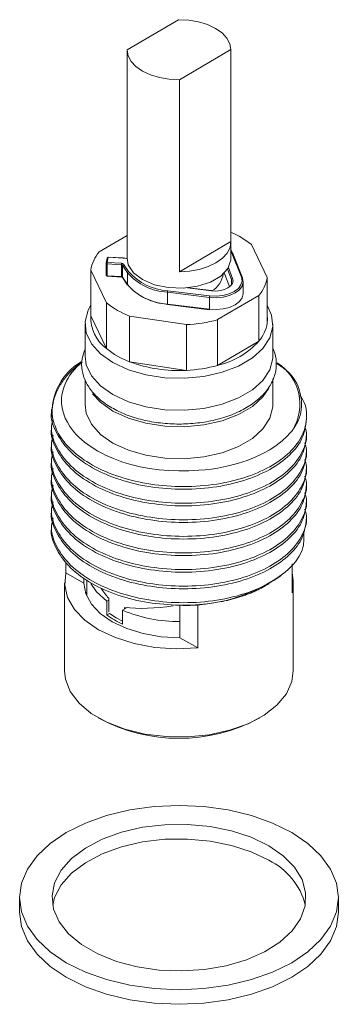
# Model space of a CAD drawing. Units: millimetres. Extents: x 104542 to 104720, y 4970 to 5085.
# Drawn here: x 104546 to 104555, y 4970 to 4996 of the extents above; entities that cross this region are included whole.
import ezdxf

# ---------------------------------------------------------------- set-up
doc = ezdxf.new("R2010")
doc.units = ezdxf.units.MM
doc.header["$LTSCALE"] = 5
doc.layers.get('0').update_dxf_attribs({"linetype": 'CONTINUOUS'})

msp = doc.modelspace()

# ---------------------------------------------------------------- linework, layer by layer
at = {"color": 7, "linetype": 'Continuous', "lineweight": 15}
for p, q in [((104549.225, 4995.637), (104550.606, 4996.444)), ((104549.225, 4990.493), (104549.225, 4995.637)), ((104550.634, 4994.833), (104552.015, 4995.641)), ((104552.015, 4995.641), (104552.015, 4990.497)), ((104550.634, 4989.689), (104550.634, 4994.833)), ((104549.225, 4990.658), (104548.476, 4990.22)), ((104549.225, 4990.495), (104549.225, 4990.054)), ((104550.634, 4989.689), (104552.015, 4990.497)), ((104552.015, 4990.054), (104552.015, 4990.495)), ((104552.039, 4990.19), (104552.015, 4990.243)), ((104552.984, 4989.54), (104552.567, 4990.418)), ((104548.666, 4989.918), (104548.689, 4990.056)), ((104548.72, 4990.084), (104548.689, 4990.056)), ((104548.719, 4990.079), (104548.689, 4990.056)), ((104548.719, 4990.079), (104548.696, 4989.941)), ((104549.12, 4990.056), (104548.719, 4990.079)), ((104549.121, 4990.062), (104548.72, 4990.084)), ((104552.293, 4989.543), (104552.039, 4990.19)), ((104552.321, 4989.529), (104552.067, 4990.177)), ((104548.256, 4989.735), (104548.673, 4988.857)), ((104548.256, 4989.735), (104548.256, 4988.51)), ((104548.696, 4989.941), (104548.666, 4989.918)), ((104548.666, 4989.918), (104548.693, 4989.899)), ((104548.666, 4989.599), (104548.666, 4989.918)), ((104549.075, 4989.878), (104548.693, 4989.899)), ((104548.693, 4989.899), (104548.693, 4989.581)), ((104548.696, 4989.941), (104549.078, 4989.919)), ((104549.075, 4989.559), (104549.075, 4989.878)), ((104549.239, 4989.665), (104549.1, 4989.867)), ((104549.1, 4989.867), (104549.1, 4989.548)), ((104549.128, 4989.898), (104549.267, 4989.695)), ((104548.666, 4989.599), (104548.694, 4989.568)), ((104548.666, 4989.599), (104548.693, 4989.581)), ((104548.693, 4989.581), (104549.075, 4989.559)), ((104548.694, 4989.568), (104549.077, 4989.547)), ((104549.1, 4989.548), (104549.239, 4989.346)), ((104549.104, 4989.538), (104549.242, 4989.335)), ((104549.239, 4989.346), (104549.239, 4989.665)), ((104551.835, 4989.658), (104551.978, 4989.294)), ((104552.041, 4989.426), (104552.03, 4989.484)), ((104552.984, 4989.54), (104552.984, 4988.315)), ((104551.494, 4989.185), (104550.874, 4989.262)), ((104552.341, 4989.108), (104552.341, 4989.426)), ((104551.434, 4989.003), (104550.309, 4989.142)), ((104550.309, 4988.823), (104550.309, 4989.142)), ((104550.316, 4989.183), (104551.441, 4989.044)), ((104551.434, 4988.685), (104551.434, 4989.003)), ((104551.656, 4988.407), (104552.764, 4989.054)), ((104552.764, 4987.829), (104552.764, 4989.054)), ((104548.673, 4987.632), (104548.673, 4988.857)), ((104550.309, 4988.823), (104551.434, 4988.685)), ((104550.312, 4988.811), (104551.437, 4988.672)), ((104548.256, 4988.51), (104548.673, 4987.632)), ((104549.292, 4988.504), (104550.818, 4988.274)), ((104549.292, 4988.504), (104549.292, 4987.279)), ((104551.656, 4988.407), (104551.656, 4987.182)), ((104548.1, 4988.29), (104548.1, 4987.433)), ((104550.818, 4987.049), (104550.818, 4988.274)), ((104553.14, 4987.433), (104553.14, 4988.29)), ((104551.656, 4987.182), (104552.764, 4987.829)), ((104549.292, 4987.279), (104550.818, 4987.049)), ((104553.14, 4986.134), (104553.14, 4986.82)), ((104548.1, 4986.806), (104548.1, 4986.134)), ((104547.2, 4986.012), (104547.2, 4985.948)), ((104554.04, 4985.726), (104554.04, 4985.798)), ((104547.2, 4985.575), (104547.2, 4985.504)), ((104554.04, 4985.281), (104554.04, 4985.353)), ((104547.2, 4985.131), (104547.2, 4985.059)), ((104554.04, 4984.837), (104554.04, 4984.909)), ((104547.2, 4984.687), (104547.2, 4984.615)), ((104554.04, 4984.393), (104554.04, 4984.464)), ((104547.2, 4984.242), (104547.2, 4984.17)), ((104554.04, 4983.948), (104554.04, 4984.02)), ((104547.2, 4983.798), (104547.2, 4983.726)), ((104554.04, 4983.504), (104554.04, 4983.575)), ((104547.2, 4983.353), (104547.2, 4983.282)), ((104554.04, 4983.059), (104554.04, 4983.131)), ((104547.2, 4982.909), (104547.2, 4982.837)), ((104547.588, 4981.626), (104547.588, 4981.916)), ((104553.652, 4981.089), (104553.652, 4981.868)), ((104547.588, 4981.626), (104548.07, 4981.351)), ((104547.552, 4981.357), (104547.552, 4978.994)), ((104548.07, 4981.351), (104548.07, 4981.492)), ((104548.145, 4981.433), (104548.145, 4981.003)), ((104552.933, 4981.273), (104553.039, 4981.333)), ((104553.687, 4978.994), (104553.687, 4981.357)), ((104548.145, 4981.124), (104548.121, 4981.064)), ((104548.733, 4980.893), (104548.68, 4980.862)), ((104548.68, 4980.495), (104548.68, 4980.862)), ((104548.733, 4980.942), (104548.733, 4980.575)), ((104550.64, 4980.754), (104550.64, 4979.885)), ((104551.122, 4980.769), (104551.122, 4979.611)), ((104548.68, 4980.495), (104548.752, 4980.537)), ((104549.107, 4980.619), (104549.231, 4980.691)), ((104549.107, 4980.619), (104549.107, 4980.251)), ((104549.16, 4980.65), (104549.16, 4980.699)), ((104550.64, 4979.885), (104551.122, 4979.611)), ((104548.451, 4977.742), (104548.504, 4977.711)), ((104552.736, 4977.711), (104552.789, 4977.742)), ((104546.345, 4972.923), (104546.345, 4972.531)), ((104554.895, 4972.531), (104554.895, 4972.923))]:
    msp.add_line(p, q, dxfattribs=at)
at = {"color": 8, "linetype": 'Continuous', "lineweight": 15}
for p, q in [((104552.03, 4989.484), (104551.921, 4989.762)), ((104551.945, 4989.802), (104552.059, 4989.512)), ((104551.836, 4989.659), (104551.979, 4989.295)), ((104552.03, 4989.484), (104552.03, 4989.369)), ((104551.491, 4989.18), (104550.848, 4989.259))]:
    msp.add_line(p, q, dxfattribs=at)
at = {"color": 7, "linetype": 'Continuous', "lineweight": 15, "flags": 128}
for points in [[(104552.015, 4995.641), (104551.987, 4995.799), (104551.906, 4995.95), (104551.776, 4996.09), (104551.6, 4996.212), (104551.387, 4996.311), (104551.144, 4996.385), (104550.88, 4996.43), (104550.606, 4996.444)], [(104549.225, 4995.637), (104549.253, 4995.479), (104549.333, 4995.327), (104549.464, 4995.188), (104549.64, 4995.066), (104549.853, 4994.966), (104550.096, 4994.892), (104550.36, 4994.848), (104550.634, 4994.833)], [(104552.015, 4990.497), (104551.989, 4990.34), (104551.911, 4990.19), (104551.784, 4990.051), (104551.612, 4989.929), (104551.403, 4989.828), (104551.164, 4989.753), (104550.904, 4989.706), (104550.634, 4989.689)], [(104552.015, 4990.274), (104552.017, 4990.271), (104552.068, 4990.17)], [(104548.72, 4990.084), (104548.72, 4990.084), (104548.72, 4990.083), (104548.719, 4990.082), (104548.719, 4990.079)], [(104549.12, 4990.056), (104549.12, 4990.059), (104549.121, 4990.061), (104549.121, 4990.062), (104549.121, 4990.062)], [(104552.015, 4990.054), (104552.012, 4990.001), (104551.93, 4989.777), (104551.742, 4989.575), (104551.463, 4989.412), (104551.116, 4989.301), (104550.728, 4989.251), (104550.332, 4989.266), (104549.959, 4989.344), (104549.64, 4989.481), (104549.4, 4989.663), (104549.259, 4989.878), (104549.225, 4990.054)], [(104552.323, 4989.522), (104552.341, 4989.414), (104552.312, 4989.307), (104552.239, 4989.208), (104552.125, 4989.122), (104551.977, 4989.055), (104551.806, 4989.012), (104551.621, 4988.994), (104551.434, 4989.003)], [(104551.441, 4989.044), (104551.62, 4989.036), (104551.797, 4989.053), (104551.962, 4989.095), (104552.103, 4989.159), (104552.213, 4989.241), (104552.283, 4989.337), (104552.311, 4989.439), (104552.293, 4989.543)], [(104552.059, 4989.512), (104552.071, 4989.443), (104552.053, 4989.375), (104552.006, 4989.311), (104551.933, 4989.256), (104551.838, 4989.213), (104551.729, 4989.185), (104551.61, 4989.174), (104551.491, 4989.18)], [(104552.323, 4989.522), (104552.322, 4989.527), (104552.321, 4989.529)], [(104551.434, 4988.685), (104551.621, 4988.675), (104551.806, 4988.693), (104551.977, 4988.737), (104552.125, 4988.804), (104552.239, 4988.89), (104552.312, 4988.989), (104552.341, 4989.096), (104552.341, 4989.108)], [(104552.984, 4988.794), (104553.106, 4988.526), (104553.137, 4988.223), (104553.058, 4987.922), (104552.872, 4987.637), (104552.588, 4987.381), (104552.218, 4987.165), (104551.778, 4986.998), (104551.287, 4986.887), (104550.767, 4986.838), (104550.241, 4986.852), (104549.731, 4986.929), (104549.261, 4987.065), (104548.849, 4987.255), (104548.515, 4987.49), (104548.273, 4987.76), (104548.133, 4988.053), (104548.103, 4988.357), (104548.182, 4988.658), (104548.256, 4988.794)], [(104552.984, 4988.315), (104552.99, 4988.431), (104552.984, 4988.51)], [(104553.14, 4987.433), (104553.137, 4987.365), (104553.058, 4987.065), (104552.872, 4986.78), (104552.588, 4986.524), (104552.218, 4986.308), (104551.778, 4986.14), (104551.287, 4986.03), (104550.767, 4985.98), (104550.241, 4985.994), (104549.731, 4986.071), (104549.261, 4986.208), (104548.849, 4986.398), (104548.515, 4986.633), (104548.273, 4986.903), (104548.133, 4987.196), (104548.1, 4987.433)], [(104548.022, 4987.272), (104547.95, 4987.209), (104547.879, 4987.14), (104547.812, 4987.069), (104547.751, 4986.996), (104547.695, 4986.921), (104547.645, 4986.843), (104547.601, 4986.765), (104547.535, 4986.617), (104547.49, 4986.465), (104547.476, 4986.387), (104547.467, 4986.309), (104547.465, 4986.23), (104547.468, 4986.151), (104547.49, 4985.999), (104547.535, 4985.847), (104547.566, 4985.771), (104547.624, 4985.658), (104547.692, 4985.546), (104547.802, 4985.401), (104547.864, 4985.331), (104547.932, 4985.261), (104548.006, 4985.192), (104548.085, 4985.125), (104548.17, 4985.06), (104548.26, 4984.996), (104548.446, 4984.881), (104548.546, 4984.827), (104548.65, 4984.775), (104548.86, 4984.683), (104549.084, 4984.6), (104549.203, 4984.562), (104549.325, 4984.527), (104549.578, 4984.466), (104549.828, 4984.42), (104550.087, 4984.385), (104550.347, 4984.363), (104550.612, 4984.353), (104550.883, 4984.356), (104551.154, 4984.37), (104551.323, 4984.385), (104551.491, 4984.405), (104551.658, 4984.43), (104551.823, 4984.461), (104551.986, 4984.497), (104552.219, 4984.56), (104552.445, 4984.634), (104552.664, 4984.721), (104552.87, 4984.819), (104553.055, 4984.923), (104553.226, 4985.035), (104553.384, 4985.158), (104553.526, 4985.288), (104553.596, 4985.363), (104553.661, 4985.44), (104553.661, 4985.44)], [(104548.849, 4985.957), (104549.261, 4985.767), (104549.731, 4985.63), (104550.241, 4985.553), (104550.767, 4985.539), (104551.287, 4985.589), (104551.778, 4985.699), (104552.218, 4985.867), (104552.588, 4986.083), (104552.872, 4986.339), (104553.032, 4986.57)], [(104548.301, 4986.422), (104548.515, 4986.192), (104548.849, 4985.957)], [(104548.1, 4986.134), (104548.133, 4985.898), (104548.273, 4985.605), (104548.515, 4985.334), (104548.849, 4985.099), (104549.261, 4984.909), (104549.731, 4984.773), (104550.241, 4984.696), (104550.767, 4984.682), (104551.287, 4984.731), (104551.778, 4984.842), (104552.218, 4985.009), (104552.588, 4985.226), (104552.872, 4985.482), (104553.058, 4985.766), (104553.137, 4986.067), (104553.14, 4986.134)], [(104551.122, 4979.611), (104550.545, 4979.587), (104549.971, 4979.627), (104549.42, 4979.728), (104548.912, 4979.887), (104548.464, 4980.098), (104548.093, 4980.353), (104547.812, 4980.645), (104547.63, 4980.962), (104547.555, 4981.293), (104547.588, 4981.626)], [(104553.652, 4981.626), (104553.685, 4981.422), (104553.652, 4981.089)], [(104550.64, 4979.885), (104550.141, 4979.912), (104549.661, 4979.994), (104549.217, 4980.128), (104548.828, 4980.31), (104548.508, 4980.533), (104548.269, 4980.787), (104548.121, 4981.063), (104548.07, 4981.351)], [(104548.252, 4981.334), (104548.406, 4981.111), (104548.68, 4980.862)], [(104549.107, 4980.331), (104548.933, 4980.421), (104548.752, 4980.537)], [(104547.552, 4978.994), (104547.576, 4978.773), (104547.704, 4978.444), (104547.937, 4978.135), (104548.267, 4977.858), (104548.682, 4977.621), (104549.166, 4977.434), (104549.704, 4977.304), (104550.275, 4977.234), (104550.858, 4977.228), (104551.432, 4977.286), (104551.977, 4977.406), (104552.473, 4977.582), (104552.902, 4977.81), (104553.249, 4978.081), (104553.501, 4978.385), (104553.648, 4978.711), (104553.687, 4978.994)], [(104553.643, 4974.668), (104554.079, 4974.373), (104554.429, 4974.043), (104554.686, 4973.685), (104554.842, 4973.309), (104554.895, 4972.923), (104554.842, 4972.537), (104554.686, 4972.16), (104554.429, 4971.802), (104554.079, 4971.472), (104553.643, 4971.178), (104553.133, 4970.926), (104552.561, 4970.724), (104551.941, 4970.576), (104551.289, 4970.485), (104550.62, 4970.455), (104549.951, 4970.485), (104549.299, 4970.576), (104548.679, 4970.724), (104548.107, 4970.926), (104547.597, 4971.178), (104547.161, 4971.472), (104546.811, 4971.802), (104546.554, 4972.16), (104546.398, 4972.537), (104546.345, 4972.923), (104546.398, 4973.309), (104546.554, 4973.685), (104546.811, 4974.043), (104547.161, 4974.373), (104547.597, 4974.668), (104548.107, 4974.919), (104548.679, 4975.122), (104549.299, 4975.27), (104549.951, 4975.36), (104550.62, 4975.391), (104551.289, 4975.36), (104551.941, 4975.27), (104552.561, 4975.122), (104553.133, 4974.919), (104553.643, 4974.668)], [(104553.028, 4974.313), (104553.419, 4974.042), (104553.72, 4973.736), (104553.922, 4973.403), (104554.017, 4973.055), (104554.004, 4972.703), (104553.881, 4972.357), (104553.654, 4972.03), (104553.329, 4971.732), (104552.917, 4971.472), (104552.432, 4971.258), (104551.888, 4971.098), (104551.303, 4970.997), (104550.696, 4970.958), (104550.087, 4970.981), (104549.495, 4971.067), (104548.94, 4971.213), (104548.438, 4971.414), (104548.006, 4971.663), (104547.659, 4971.953), (104547.406, 4972.274), (104547.257, 4972.615), (104547.216, 4972.967), (104547.284, 4973.317), (104547.46, 4973.655), (104547.737, 4973.969), (104548.107, 4974.249), (104548.557, 4974.487), (104549.074, 4974.674), (104549.641, 4974.805), (104550.239, 4974.876), (104550.849, 4974.884), (104551.452, 4974.829), (104552.028, 4974.713), (104552.559, 4974.539), (104553.028, 4974.313)], [(104547.232, 4972.727), (104547.284, 4972.925), (104547.46, 4973.263), (104547.737, 4973.577), (104548.107, 4973.857), (104548.557, 4974.095), (104549.074, 4974.282), (104549.641, 4974.413), (104550.239, 4974.484), (104550.849, 4974.492), (104551.452, 4974.437), (104552.028, 4974.321), (104552.559, 4974.147), (104553.028, 4973.921)], [(104554.895, 4972.531), (104554.842, 4972.145), (104554.686, 4971.768), (104554.429, 4971.41), (104554.079, 4971.08), (104553.643, 4970.786), (104553.133, 4970.534), (104552.561, 4970.332), (104551.941, 4970.184), (104551.289, 4970.093), (104550.62, 4970.063), (104549.951, 4970.093), (104549.299, 4970.184), (104548.679, 4970.332), (104548.107, 4970.534), (104547.597, 4970.786), (104547.161, 4971.08), (104546.811, 4971.41), (104546.554, 4971.768), (104546.398, 4972.145), (104546.345, 4972.531)]]:
    msp.add_lwpolyline(points, dxfattribs=at)
at = {"color": 8, "linetype": 'Continuous', "lineweight": 15, "flags": 128}
for points in [[(104551.491, 4989.18), (104551.492, 4989.183), (104551.493, 4989.185), (104551.494, 4989.185), (104551.494, 4989.185)], [(104550.309, 4988.823), (104550.31, 4988.819), (104550.31, 4988.815), (104550.311, 4988.813), (104550.311, 4988.811), (104550.312, 4988.811)], [(104551.434, 4988.685), (104551.434, 4988.68), (104551.435, 4988.676), (104551.435, 4988.674), (104551.436, 4988.672), (104551.437, 4988.672)]]:
    msp.add_lwpolyline(points, dxfattribs=at)
at = {"color": 7, "linetype": 'Continuous', "lineweight": 15}
for centre, radius, start, end in [((104551.18, 4988.698), 2.209, 51.1124, 67.7831), ((104549.204, 4989.598), 0.958, 139.4816, 171.799), ((104548.996, 4989.899), 0.304, 172.1092, 180.0104), ((104549.379, 4989.878), 0.304, 172.1092, 180.0104), ((104549.076, 4989.845), 0.0328, 41.9631, 91.0968), ((104549.08, 4989.854), 0.0656, 41.9631, 91.0968), ((104549.135, 4989.864), 0.0349, 101.274, 174.5318), ((104548.72, 4989.577), 0.0273, 171.9163, 198.9564), ((104549.076, 4989.527), 0.0328, 41.9631, 91.0968), ((104549.274, 4989.661), 0.0349, 101.274, 174.5318), ((104550.39, 4990.664), 1.524, 220.9652, 266.9715), ((104550.395, 4990.674), 1.493, 220.9652, 266.9715), ((104551.22, 4989.696), 0.587, 298.3807, 354.2817), ((104552.062, 4989.48), 0.0318, 94.3072, 173.8373), ((104552.036, 4989.676), 0.958, 319.4816, 351.799), ((104550.39, 4990.345), 1.524, 220.9652, 266.9715), ((104549.258, 4989.346), 0.0184, 179.1091, 214.0462), ((104550.513, 4990.709), 1.903, 240.6768, 264.0621), ((104550.45, 4989.142), 0.141, 162.8241, 179.9574), ((104551.575, 4989.003), 0.141, 162.8241, 179.9574), ((104550.081, 4990.606), 2.245, 231.1845, 249.4282), ((104549.253, 4988.446), 0.999, 176.3136, 234.5551), ((104550.646, 4992.066), 3.796, 272.5871, 285.4245), ((104552.036, 4988.452), 0.958, 319.4816, 351.799), ((104550.081, 4989.381), 2.245, 231.1845, 249.4282), ((104551.157, 4989.308), 2.184, 283.2111, 317.3946), ((104548.786, 4985.922), 1.569, 120.3176, 184.9784), ((104550.604, 4990.805), 3.762, 249.5854, 273.2532), ((104550.646, 4990.841), 3.796, 272.5871, 285.4245), ((104552.545, 4986.142), 1.318, 327.8443, 57.5821), ((104550.784, 4985.247), 4.498, 266.711, 306.6953), ((104550.052, 4982.404), 2.351, 234.3067, 246.306), ((104550.59, 4984.155), 3.834, 247.2479, 270.7499), ((104550.62, 4981.75), 4.56, 242.3481, 297.6519), ((104552.241, 4972.276), 1.824, 14.3278, 64.4495)]:
    msp.add_arc(centre, radius, start, end, dxfattribs=at)
at = {"color": 8, "linetype": 'Continuous', "lineweight": 15}
for centre, radius, start, end in [((104549.099, 4989.64), 0.417, 72.3898, 87.1869), ((104552.044, 4990.165), 0.0255, 26.6185, 101.6763), ((104549.102, 4989.555), 0.0273, 171.9163, 198.9564), ((104549.119, 4989.548), 0.0184, 179.1091, 214.0462), ((104552.298, 4989.518), 0.0255, 26.6185, 101.6763)]:
    msp.add_arc(centre, radius, start, end, dxfattribs=at)
at = {"color": 7, "linetype": 'Continuous', "lineweight": 15}
for major_axis, ratio, start_param, end_param in [((2.312, -0.909), 0.706898, 3.929196, 4.078853), ((2.392, 0.515), 0.381936, 3.97645, 4.565061)]:
    msp.add_ellipse((104550.62, 4981.721), major_axis=major_axis, ratio=ratio, start_param=start_param, end_param=end_param, dxfattribs=at)
for points, knots in [([(104549.077, 4989.547), (104549.08, 4989.546), (104549.088, 4989.545), (104549.097, 4989.543), (104549.102, 4989.54), (104549.104, 4989.538), (104549.104, 4989.538), (104549.104, 4989.538)], [0, 0, 0, 0, 0.259492, 0.497481, 0.714318, 0.948043, 1, 1, 1, 1]), ([(104548.1, 4987.615), (104548.068, 4987.532), (104547.999, 4987.347), (104548.009, 4987.046), (104548.105, 4986.741), (104548.29, 4986.46), (104548.555, 4986.207), (104548.897, 4985.989), (104549.304, 4985.813), (104549.76, 4985.687), (104550.246, 4985.617), (104550.746, 4985.603), (104551.241, 4985.645), (104551.715, 4985.744), (104552.15, 4985.896), (104552.532, 4986.098), (104552.846, 4986.346), (104553.077, 4986.633), (104553.215, 4986.948), (104553.24, 4987.269), (104553.208, 4987.499), (104553.148, 4987.608), (104553.14, 4987.622)], [0, 0, 0, 0, 0.042066, 0.092834, 0.1427, 0.192917, 0.244694, 0.297909, 0.351763, 0.40561, 0.459331, 0.512976, 0.566636, 0.620394, 0.674353, 0.728617, 0.783211, 0.837734, 0.891143, 0.942539, 0.992519, 1, 1, 1, 1]), ([(104547.222, 4985.786), (104547.22, 4985.816), (104547.214, 4985.894), (104547.217, 4986.021), (104547.237, 4986.164), (104547.272, 4986.307), (104547.324, 4986.449), (104547.392, 4986.589), (104547.474, 4986.725), (104547.572, 4986.858), (104547.684, 4986.987), (104547.814, 4987.113), (104547.926, 4987.211), (104548.001, 4987.265), (104548.022, 4987.279)], [0, 0, 0, 0, 0.057512, 0.146754, 0.235996, 0.325662, 0.416648, 0.508083, 0.597325, 0.686992, 0.777977, 0.869413, 0.963748, 1, 1, 1, 1]), ([(104553.661, 4985.44), (104553.679, 4985.466), (104553.772, 4985.596), (104553.929, 4985.933), (104553.916, 4986.463), (104553.66, 4986.959), (104553.322, 4987.178), (104553.225, 4987.24)], [0, 0, 0, 0, 0.04385, 0.219938, 0.544594, 0.869151, 1, 1, 1, 1]), ([(104547.222, 4985.786), (104547.267, 4985.638), (104547.358, 4985.339), (104547.703, 4984.92), (104548.219, 4984.528), (104548.914, 4984.208), (104549.745, 4983.996), (104550.636, 4983.913), (104551.536, 4983.964), (104552.373, 4984.149), (104553.08, 4984.451), (104553.623, 4984.845), (104553.972, 4985.312), (104554.066, 4985.809), (104554.019, 4986.176), (104553.884, 4986.349), (104553.865, 4986.372)], [0, 0, 0, 0, 0.066063, 0.133663, 0.203067, 0.282928, 0.360064, 0.4372, 0.517061, 0.596922, 0.674058, 0.751194, 0.831055, 0.910916, 0.988052, 1, 1, 1, 1]), ([(104554.035, 4985.726), (104554.016, 4985.564), (104553.975, 4985.233), (104553.621, 4984.774), (104553.081, 4984.379), (104552.372, 4984.077), (104551.536, 4983.892), (104550.636, 4983.841), (104549.746, 4983.924), (104548.913, 4984.136), (104548.189, 4984.471), (104547.627, 4984.906), (104547.302, 4985.401), (104547.164, 4985.76), (104547.203, 4985.941), (104547.205, 4985.948)], [0, 0, 0, 0, 0.081391, 0.16617, 0.248057, 0.329945, 0.414724, 0.499504, 0.581391, 0.663278, 0.748057, 0.832837, 0.914724, 0.996611, 1, 1, 1, 1]), ([(104554.035, 4985.282), (104554.016, 4985.12), (104553.975, 4984.789), (104553.621, 4984.329), (104553.081, 4983.934), (104552.372, 4983.633), (104551.536, 4983.448), (104550.636, 4983.397), (104549.746, 4983.48), (104548.913, 4983.692), (104548.189, 4984.027), (104547.627, 4984.462), (104547.302, 4984.956), (104547.164, 4985.315), (104547.203, 4985.496), (104547.205, 4985.503)], [0, 0, 0, 0, 0.081391, 0.16617, 0.248057, 0.329945, 0.414724, 0.499504, 0.581391, 0.663278, 0.748057, 0.832837, 0.914724, 0.996611, 1, 1, 1, 1]), ([(104547.241, 4985.752), (104547.224, 4985.686), (104547.162, 4985.446), (104547.295, 4985.028), (104547.629, 4984.533), (104548.189, 4984.099), (104548.913, 4983.763), (104549.746, 4983.552), (104550.636, 4983.469), (104551.536, 4983.519), (104552.373, 4983.705), (104553.079, 4984.006), (104553.626, 4984.401), (104553.958, 4984.866), (104554.082, 4985.265), (104554.014, 4985.49), (104553.996, 4985.548)], [0, 0, 0, 0, 0.029417, 0.106616, 0.183816, 0.263742, 0.343668, 0.420868, 0.498067, 0.577994, 0.65792, 0.73512, 0.812319, 0.892246, 0.972172, 1, 1, 1, 1]), ([(104547.241, 4985.308), (104547.224, 4985.242), (104547.162, 4985.002), (104547.295, 4984.584), (104547.629, 4984.089), (104548.189, 4983.654), (104548.913, 4983.319), (104549.746, 4983.107), (104550.636, 4983.024), (104551.536, 4983.075), (104552.373, 4983.26), (104553.079, 4983.562), (104553.626, 4983.957), (104553.958, 4984.422), (104554.082, 4984.821), (104554.014, 4985.046), (104553.996, 4985.104)], [0, 0, 0, 0, 0.0294166, 0.1066161, 0.1838156, 0.263742, 0.3436685, 0.420868, 0.4980674, 0.5779939, 0.6579203, 0.7351198, 0.8123193, 0.8922458, 0.9721722, 1, 1, 1, 1]), ([(104554.035, 4984.837), (104554.016, 4984.675), (104553.975, 4984.344), (104553.621, 4983.885), (104553.081, 4983.49), (104552.372, 4983.189), (104551.536, 4983.003), (104550.636, 4982.952), (104549.746, 4983.036), (104548.913, 4983.247), (104548.189, 4983.583), (104547.627, 4984.017), (104547.302, 4984.512), (104547.164, 4984.871), (104547.203, 4985.052), (104547.205, 4985.059)], [0, 0, 0, 0, 0.081391, 0.16617, 0.248057, 0.329945, 0.414724, 0.499504, 0.581391, 0.663278, 0.748057, 0.832837, 0.914724, 0.996611, 1, 1, 1, 1]), ([(104547.241, 4984.863), (104547.224, 4984.797), (104547.162, 4984.557), (104547.295, 4984.139), (104547.629, 4983.645), (104548.189, 4983.21), (104548.913, 4982.874), (104549.746, 4982.663), (104550.636, 4982.58), (104551.536, 4982.631), (104552.373, 4982.816), (104553.079, 4983.117), (104553.626, 4983.512), (104553.958, 4983.977), (104554.082, 4984.376), (104554.014, 4984.601), (104553.996, 4984.659)], [0, 0, 0, 0, 0.029417, 0.106616, 0.183816, 0.263742, 0.343668, 0.420868, 0.498067, 0.577994, 0.65792, 0.73512, 0.812319, 0.892246, 0.972172, 1, 1, 1, 1]), ([(104554.035, 4984.393), (104554.016, 4984.231), (104553.975, 4983.9), (104553.621, 4983.44), (104553.081, 4983.046), (104552.372, 4982.744), (104551.536, 4982.559), (104550.636, 4982.508), (104549.746, 4982.591), (104548.913, 4982.803), (104548.189, 4983.138), (104547.627, 4983.573), (104547.302, 4984.067), (104547.164, 4984.426), (104547.203, 4984.607), (104547.205, 4984.615)], [0, 0, 0, 0, 0.081391, 0.16617, 0.248057, 0.329945, 0.414724, 0.499504, 0.581391, 0.663278, 0.748057, 0.832837, 0.914724, 0.996611, 1, 1, 1, 1]), ([(104547.241, 4984.419), (104547.224, 4984.353), (104547.162, 4984.113), (104547.295, 4983.695), (104547.629, 4983.2), (104548.189, 4982.765), (104548.913, 4982.43), (104549.746, 4982.218), (104550.636, 4982.135), (104551.536, 4982.186), (104552.373, 4982.371), (104553.079, 4982.673), (104553.626, 4983.068), (104553.958, 4983.533), (104554.082, 4983.932), (104554.014, 4984.157), (104553.996, 4984.215)], [0, 0, 0, 0, 0.029417, 0.106616, 0.183816, 0.263742, 0.343668, 0.420868, 0.498067, 0.577994, 0.65792, 0.73512, 0.812319, 0.892246, 0.972172, 1, 1, 1, 1]), ([(104554.035, 4983.949), (104554.016, 4983.786), (104553.975, 4983.455), (104553.621, 4982.996), (104553.081, 4982.601), (104552.372, 4982.3), (104551.536, 4982.114), (104550.636, 4982.064), (104549.746, 4982.147), (104548.913, 4982.358), (104548.189, 4982.694), (104547.627, 4983.128), (104547.302, 4983.623), (104547.164, 4983.982), (104547.203, 4984.163), (104547.205, 4984.17)], [0, 0, 0, 0, 0.081391, 0.16617, 0.248057, 0.329945, 0.414724, 0.499504, 0.581391, 0.663278, 0.748057, 0.832837, 0.914724, 0.996611, 1, 1, 1, 1]), ([(104547.241, 4983.974), (104547.224, 4983.908), (104547.162, 4983.668), (104547.295, 4983.25), (104547.629, 4982.756), (104548.189, 4982.321), (104548.913, 4981.986), (104549.746, 4981.774), (104550.636, 4981.691), (104551.536, 4981.742), (104552.373, 4981.927), (104553.079, 4982.228), (104553.626, 4982.623), (104553.958, 4983.088), (104554.082, 4983.487), (104554.014, 4983.712), (104553.996, 4983.77)], [0, 0, 0, 0, 0.029417, 0.106616, 0.183816, 0.263742, 0.343668, 0.420868, 0.498067, 0.577994, 0.65792, 0.73512, 0.812319, 0.892246, 0.972172, 1, 1, 1, 1]), ([(104554.035, 4983.504), (104554.016, 4983.342), (104553.975, 4983.011), (104553.621, 4982.552), (104553.081, 4982.157), (104552.372, 4981.855), (104551.536, 4981.67), (104550.636, 4981.619), (104549.746, 4981.702), (104548.913, 4981.914), (104548.189, 4982.249), (104547.627, 4982.684), (104547.302, 4983.178), (104547.164, 4983.537), (104547.203, 4983.718), (104547.205, 4983.726)], [0, 0, 0, 0, 0.0813908, 0.1661704, 0.2480575, 0.3299445, 0.4147242, 0.4995038, 0.5813908, 0.6632779, 0.7480575, 0.8328371, 0.9147242, 0.9966112, 1, 1, 1, 1]), ([(104547.241, 4983.53), (104547.224, 4983.464), (104547.162, 4983.224), (104547.295, 4982.806), (104547.629, 4982.311), (104548.189, 4981.877), (104548.913, 4981.541), (104549.746, 4981.33), (104550.636, 4981.246), (104551.536, 4981.297), (104552.373, 4981.483), (104553.079, 4981.784), (104553.626, 4982.179), (104553.958, 4982.644), (104554.082, 4983.043), (104554.014, 4983.268), (104553.996, 4983.326)], [0, 0, 0, 0, 0.029417, 0.106616, 0.183816, 0.263742, 0.343668, 0.420868, 0.498067, 0.577994, 0.65792, 0.73512, 0.812319, 0.892246, 0.972172, 1, 1, 1, 1]), ([(104554.035, 4983.06), (104554.016, 4982.897), (104553.975, 4982.566), (104553.621, 4982.107), (104553.081, 4981.712), (104552.372, 4981.411), (104551.536, 4981.226), (104550.636, 4981.175), (104549.746, 4981.258), (104548.913, 4981.469), (104548.189, 4981.805), (104547.627, 4982.24), (104547.302, 4982.734), (104547.164, 4983.093), (104547.203, 4983.274), (104547.205, 4983.281)], [0, 0, 0, 0, 0.081391, 0.16617, 0.248057, 0.329945, 0.414724, 0.499504, 0.581391, 0.663278, 0.748057, 0.832837, 0.914724, 0.996611, 1, 1, 1, 1]), ([(104547.241, 4983.086), (104547.224, 4983.019), (104547.162, 4982.78), (104547.295, 4982.361), (104547.629, 4981.867), (104548.189, 4981.432), (104548.913, 4981.097), (104549.746, 4980.885), (104550.636, 4980.802), (104551.537, 4980.853), (104552.371, 4981.039), (104553.03, 4981.313), (104553.339, 4981.541), (104553.472, 4981.64)], [0, 0, 0, 0, 0.0370665, 0.1343419, 0.2316174, 0.332329, 0.4330405, 0.530316, 0.6275914, 0.728303, 0.8290146, 0.92629, 1, 1, 1, 1]), ([(104550.526, 4980.756), (104550.245, 4980.777), (104549.682, 4980.821), (104548.886, 4981.038), (104548.182, 4981.365), (104547.627, 4981.795), (104547.302, 4982.29), (104547.164, 4982.649), (104547.203, 4982.83), (104547.205, 4982.837)], [0, 0, 0, 0, 0.159854, 0.320876, 0.48718, 0.659746, 0.826424, 0.993102, 1, 1, 1, 1]), ([(104553.962, 4982.73), (104553.971, 4982.588), (104553.993, 4982.23), (104553.72, 4981.865), (104553.496, 4981.662), (104553.472, 4981.64)], [0, 0, 0, 0, 0.3704969, 0.9325801, 1, 1, 1, 1]), ([(104550.526, 4980.756), (104550.575, 4980.755), (104550.699, 4980.752), (104550.895, 4980.755), (104551.115, 4980.767), (104551.333, 4980.787), (104551.548, 4980.815), (104551.732, 4980.847), (104551.886, 4980.879), (104552.011, 4980.909), (104552.133, 4980.942), (104552.254, 4980.978), (104552.372, 4981.018), (104552.488, 4981.06), (104552.601, 4981.106), (104552.716, 4981.158), (104552.828, 4981.213), (104552.9, 4981.254), (104552.933, 4981.273)], [0, 0, 0, 0, 0.054507, 0.13606, 0.217613, 0.299524, 0.382542, 0.465938, 0.517082, 0.568313, 0.619812, 0.671399, 0.724016, 0.776729, 0.829732, 0.882833, 0.946031, 1, 1, 1, 1])]:
    msp.add_open_spline(points, degree=3, knots=knots, dxfattribs=at)

doc.saveas('drawing.dxf')
